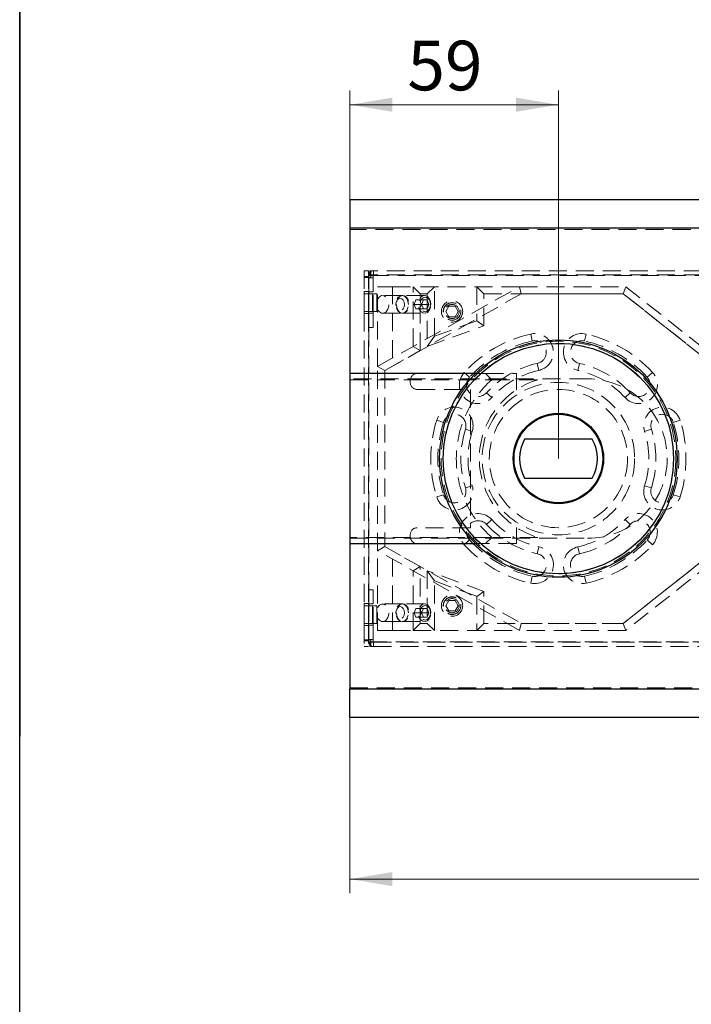
# Model space of a CAD drawing. Units: millimetres. Extents: x 80 to 965, y -73 to 1168.
# Drawn here: x 80 to 269, y 612 to 890 of the extents above; entities that cross this region are included whole.
import ezdxf

# ---------------------------------------------------------------- set-up
doc = ezdxf.new("R2010")
doc.units = ezdxf.units.MM
doc.header["$LTSCALE"] = 4
doc.linetypes.add('HIDDEN', pattern=[1.905, 1.27, -0.635])
doc.styles.add('SLDTEXTSTYLE1', font='TXT', dxfattribs={"width": 0.7})
doc.dimstyles.new('SLDDIMSTYLE0', dxfattribs={"dimtxt": 14, "dimasz": 12, "dimexe": 0, "dimexo": 0.0625, "dimgap": 3.5, "dimtad": 2, "dimdec": 3, "dimrnd": 1e-09, "dimzin": 12, "dimdsep": 46, "dimtxsty": 'SLDTEXTSTYLE1', "dimsah": 1, "dimcen": 0.09, "dimadec": 0, "dimazin": 3, "dimtfac": 1, "dimtdec": 3, "dimtofl": 0, "dimtmove": 0, "dimatfit": 3, "dimfxl": 1, "dimfrac": 2, "dimtolj": 1, "dimtzin": 12, "dimarcsym": 0})
doc.dimstyles.new('SLDDIMSTYLE3', dxfattribs={"dimtxt": 14, "dimasz": 12, "dimexe": 0, "dimexo": 0.0625, "dimgap": 3.5, "dimtad": 2, "dimdec": 0, "dimrnd": 1e-09, "dimzin": 12, "dimdsep": 46, "dimtxsty": 'SLDTEXTSTYLE1', "dimsah": 1, "dimcen": 0.09, "dimadec": 0, "dimazin": 3, "dimtfac": 1, "dimtdec": 3, "dimtofl": 0, "dimtmove": 0, "dimatfit": 3, "dimfxl": 1, "dimfrac": 2, "dimtolj": 1, "dimtzin": 12, "dimarcsym": 0})

# ---------------------------------------------------------------- blocks, each defined once
blk = doc.blocks.new('_D_7')
at = {"color": 7, "linetype": 'Continuous', "lineweight": 0}
for p, q in [((173.18, 788.88), (173.18, 643.73)), ((461.18, 702.38), (461.18, 643.73)), ((461.18, 647.73), (173.18, 647.73))]:
    blk.add_line(p, q, dxfattribs=at)
at = {"color": 7, "linetype": 'Continuous', "lineweight": 18}
for points in [[(173.18, 647.73), (185.18, 645.73), (185.18, 649.73)], [(461.18, 647.73), (449.18, 649.73), (449.18, 645.73)]]:
    blk.add_solid(points, dxfattribs=at)
at = {"color": 7, "linetype": 'Continuous', "lineweight": 18, "insert": (272.57, 665.78), "char_height": 14, "attachment_point": 1, "style": 'SLDTEXTSTYLE1'}
blk.add_mtext('288', dxfattribs=at)
blk = doc.blocks.new('_D_9')
at = {"color": 7, "linetype": 'Continuous', "lineweight": 0}
for p, q in [((173.18, 839.38), (173.18, 870.22)), ((231.98, 766.38), (231.98, 870.22)), ((231.98, 866.22), (173.18, 866.22))]:
    blk.add_line(p, q, dxfattribs=at)
at = {"color": 7, "linetype": 'Continuous', "lineweight": 18}
for points in [[(173.18, 866.22), (185.18, 864.22), (185.18, 868.22)], [(231.98, 866.22), (219.98, 868.22), (219.98, 864.22)]]:
    blk.add_solid(points, dxfattribs=at)
at = {"color": 7, "linetype": 'Continuous', "lineweight": 18, "insert": (189.38, 884.27), "char_height": 14, "attachment_point": 1, "style": 'SLDTEXTSTYLE1'}
blk.add_mtext('59', dxfattribs=at)

msp = doc.modelspace()

# ---------------------------------------------------------------- linework, layer by layer
at = {"color": 7, "linetype": 'Continuous', "lineweight": 25}
for p, q in [((80, 20), (80, 1168)), ((80, 1168), (80, 688)), ((452.1833, 839.3786), (173.1833, 839.3786)), ((173.1833, 839.3786), (173.1833, 831.3786)), ((452.1833, 831.3786), (173.1833, 831.3786)), ((173.1833, 831.3786), (173.1833, 790.3786)), ((208.6113, 790.3786), (173.1833, 790.3786)), ((173.1833, 790.3786), (173.1833, 742.3786)), ((241.5096, 771.8786), (222.457, 771.8786)), ((222.457, 760.8786), (241.5096, 760.8786)), ((173.1833, 742.3786), (208.6113, 742.3786)), ((173.1833, 742.3786), (173.1833, 701.3786)), ((173.1833, 701.3786), (452.1833, 701.3786)), ((173.1833, 693.3786), (173.1833, 701.3786)), ((173.1833, 693.3786), (452.1833, 693.3786))]:
    msp.add_line(p, q, dxfattribs=at)
at = {"color": 7, "linetype": 'HIDDEN', "lineweight": 18}
for p, q in [((452.1833, 831.0255), (173.1833, 831.0255)), ((177.1833, 819.3786), (178.3833, 819.3786)), ((177.1833, 819.3786), (177.1833, 813.4786)), ((178.3833, 817.7786), (177.1833, 817.7786)), ((178.3833, 817.4786), (177.1833, 817.4786)), ((178.3833, 819.3786), (178.3833, 813.4786)), ((178.3833, 817.4786), (178.4833, 817.4786)), ((179.6833, 818.0786), (178.4833, 818.0786)), ((178.4833, 818.0786), (178.4833, 813.3786)), ((178.7833, 817.4786), (178.4833, 817.4786)), ((179.6833, 817.3786), (178.4833, 817.3786)), ((178.7833, 818.9092), (178.7833, 819.3786)), ((178.7833, 819.3786), (179.7833, 819.3786)), ((178.7833, 818.1786), (178.7833, 818.9092)), ((179.7833, 818.1786), (178.7833, 818.1786)), ((179.0833, 818.1786), (179.0833, 819.3786)), ((179.0833, 818.0786), (179.0833, 818.1786)), ((179.0833, 818.0786), (450.2833, 818.0786)), ((179.0833, 818.0786), (179.0833, 817.7786)), ((179.6833, 818.0786), (179.6833, 813.3786)), ((179.7833, 818.1786), (179.7833, 819.3786)), ((310.5833, 819.3786), (179.7833, 819.3786)), ((310.5833, 818.1786), (179.7833, 818.1786)), ((180.9833, 792.3786), (220.9833, 814.8786)), ((180.9833, 792.3786), (180.9833, 814.8786)), ((180.9833, 814.8786), (185.1402, 814.8786)), ((185.1402, 794.7168), (185.1402, 814.8786)), ((185.1402, 814.8786), (190.9833, 814.8786)), ((190.9833, 798.0036), (190.9833, 814.8786)), ((220.9833, 814.8786), (190.9833, 814.8786)), ((192.9833, 812.8786), (190.9833, 814.8786)), ((194.9833, 812.8786), (196.9833, 814.8786)), ((196.9833, 800.8786), (196.9833, 814.8786)), ((208.9833, 814.8786), (208.9833, 805.2462)), ((210.9833, 812.8786), (208.9833, 814.8786)), ((221.5072, 812.8786), (220.9833, 814.8786)), ((220.9833, 814.8786), (250.9833, 814.8786)), ((250.2884, 812.8786), (250.9833, 814.8786)), ((250.9833, 814.8786), (281.2234, 790.9791)), ((178.3833, 813.4786), (177.1833, 813.4786)), ((177.1833, 813.4786), (177.1833, 812.8786)), ((177.1833, 812.8786), (180.7833, 812.8786)), ((177.1833, 807.8786), (177.1833, 812.8786)), ((178.3833, 812.8786), (178.3833, 813.4786)), ((178.3833, 807.8786), (178.3833, 812.8786)), ((178.4833, 813.3786), (179.6833, 813.3786)), ((178.4833, 813.3786), (178.4833, 807.3786)), ((179.5833, 807.8786), (179.5833, 812.8786)), ((179.6833, 807.3786), (179.6833, 813.3786)), ((180.7833, 807.8786), (180.7833, 812.8786)), ((188.0617, 812.3786), (182.4049, 812.3786)), ((221.5072, 812.8786), (182.9833, 791.2089)), ((194.244, 812.3786), (187.885, 812.3786)), ((192.9833, 796.8339), (192.9833, 812.8786)), ((192.9833, 812.8786), (194.9833, 812.8786)), ((194.9833, 812.8786), (194.9833, 798.0223)), ((210.9833, 812.8786), (250.2884, 812.8786)), ((210.9833, 803.8458), (210.9833, 812.8786)), ((250.2884, 812.8786), (221.5072, 812.8786)), ((279.9833, 789.41), (250.2884, 812.8786)), ((250.2884, 812.8786), (281.2884, 788.3786)), ((191.7941, 811.1286), (191.2838, 809.8786)), ((191.2838, 809.8786), (193.4051, 809.8786)), ((191.7941, 808.6286), (191.2838, 809.8786)), ((191.7941, 811.1286), (193.9154, 811.1286)), ((191.7941, 808.6286), (193.9154, 808.6286)), ((192.8147, 811.1286), (193.325, 809.8786)), ((192.8147, 808.6286), (193.325, 809.8786)), ((193.9154, 811.1286), (193.4051, 809.8786)), ((193.9154, 808.6286), (193.4051, 809.8786)), ((193.4051, 809.8786), (195.4463, 809.8786)), ((194.936, 811.1286), (193.9154, 811.1286)), ((194.936, 808.6286), (193.9154, 808.6286)), ((194.936, 811.1286), (195.4463, 809.8786)), ((194.936, 808.6286), (195.4463, 809.8786)), ((200.2513, 807.8786), (201.1173, 809.3786)), ((202.8493, 809.3786), (201.1173, 809.3786)), ((203.7154, 807.8786), (202.8493, 809.3786)), ((180.7833, 807.8786), (177.1833, 807.8786)), ((177.1833, 807.8786), (177.1833, 807.2786)), ((178.3833, 807.2786), (177.1833, 807.2786)), ((177.1833, 807.2786), (177.1833, 725.4786)), ((178.3833, 807.2786), (178.3833, 807.8786)), ((178.3833, 807.2786), (178.3833, 725.4786)), ((178.4833, 807.3786), (179.6833, 807.3786)), ((178.4833, 807.3786), (178.4833, 803.3786)), ((179.6833, 807.3786), (179.6833, 803.3786)), ((182.4049, 807.3786), (188.0617, 807.3786)), ((187.885, 807.3786), (194.244, 807.3786)), ((201.1173, 806.3786), (200.2513, 807.8786)), ((201.1173, 806.3786), (202.8493, 806.3786)), ((203.7154, 807.8786), (202.8493, 806.3786)), ((178.4833, 803.3786), (179.6833, 803.3786)), ((178.4833, 729.3786), (178.4833, 803.3786)), ((194.9833, 798.0223), (210.9833, 803.8458)), ((208.9833, 805.2462), (196.9833, 800.8786)), ((210.9833, 803.8458), (208.9833, 805.2462)), ((194.9833, 798.0223), (196.9833, 800.8786)), ((224.1915, 801.5252), (224.6244, 799.5726)), ((239.3423, 799.5726), (239.7751, 801.5252)), ((192.9833, 796.8339), (190.9833, 798.0036)), ((182.9833, 791.2089), (192.9833, 796.8339)), ((182.9833, 791.2089), (180.9833, 792.3786)), ((180.9833, 740.3786), (180.9833, 792.3786)), ((226.4641, 791.2741), (226.0312, 793.2267)), ((237.9354, 793.2267), (237.5025, 791.2741)), ((182.9833, 791.2089), (182.9833, 741.5483)), ((206.9159, 789.3486), (205.4413, 790.6998)), ((211.4333, 790.3786), (208.6113, 790.3786)), ((213.1833, 788.6286), (211.4333, 790.3786)), ((211.4333, 790.3786), (220.1833, 790.3786)), ((220.1833, 790.3786), (220.1833, 788.6286)), ((258.5253, 790.6998), (257.0507, 789.3486)), ((240.1833, 788.8786), (173.1833, 788.8786)), ((173.1833, 788.6286), (213.1833, 788.6286)), ((190.1833, 787.8786), (190.1833, 788.3786)), ((213.1833, 788.6286), (226.1833, 788.6286)), ((220.1833, 788.6286), (220.1833, 785.8214)), ((192.1833, 785.8786), (207.1842, 785.8786)), ((207.1842, 785.8786), (207.1842, 746.8786)), ((211.7082, 784.9573), (213.1827, 783.6061)), ((250.7839, 783.6061), (252.2584, 784.9573)), ((197.6495, 777.204), (199.5569, 776.6026)), ((264.4097, 776.6026), (266.3171, 777.204)), ((207.6635, 774.0466), (205.7561, 774.648)), ((258.2105, 774.648), (256.3031, 774.0466)), ((205.7561, 758.1092), (207.6635, 758.7106)), ((256.3031, 758.7106), (258.2105, 758.1092)), ((199.5569, 756.1546), (197.6495, 755.5532)), ((266.3171, 755.5532), (264.4097, 756.1546)), ((213.1827, 749.151), (211.7082, 747.7998)), ((252.2584, 747.7998), (250.7839, 749.151)), ((190.1833, 744.3786), (190.1833, 744.8786)), ((207.1842, 746.8786), (192.1833, 746.8786)), ((220.1833, 746.9357), (220.1833, 744.1286)), ((213.1833, 744.1286), (173.1833, 744.1286)), ((173.1833, 743.8786), (240.1833, 743.8786)), ((205.4413, 742.0573), (206.9159, 743.4085)), ((208.6113, 742.3786), (211.4333, 742.3786)), ((211.4333, 742.3786), (213.1833, 744.1286)), ((220.1833, 742.3786), (211.4333, 742.3786)), ((226.1833, 744.1286), (213.1833, 744.1286)), ((220.1833, 744.1286), (220.1833, 742.3786)), ((281.2884, 744.3786), (250.2884, 719.8786)), ((250.2884, 719.8786), (279.9833, 743.3471)), ((281.2234, 741.778), (250.9833, 717.8786)), ((257.0507, 743.4085), (258.5253, 742.0573)), ((182.9833, 741.5483), (180.9833, 740.3786)), ((220.9833, 717.8786), (180.9833, 740.3786)), ((180.9833, 717.8786), (180.9833, 740.3786)), ((182.9833, 741.5483), (221.5072, 719.8786)), ((192.9833, 735.9233), (182.9833, 741.5483)), ((226.0312, 739.5304), (226.4641, 741.483)), ((237.5025, 741.483), (237.9354, 739.5304)), ((185.1402, 717.8786), (185.1402, 738.0403)), ((192.9833, 735.9233), (190.9833, 734.7536)), ((190.9833, 717.8786), (190.9833, 734.7536)), ((192.9833, 719.8786), (192.9833, 735.9233)), ((210.9833, 728.9113), (194.9833, 734.7349)), ((194.9833, 734.7349), (196.9833, 731.8786)), ((194.9833, 734.7349), (194.9833, 719.8786)), ((196.9833, 717.8786), (196.9833, 731.8786)), ((196.9833, 731.8786), (208.9833, 727.5109)), ((224.6244, 733.1845), (224.1915, 731.2319)), ((239.7751, 731.2319), (239.3423, 733.1845)), ((178.4833, 729.3786), (178.4833, 725.3786)), ((178.4833, 729.3786), (179.6833, 729.3786)), ((179.6833, 729.3786), (179.6833, 725.3786)), ((210.9833, 728.9113), (208.9833, 727.5109)), ((210.9833, 719.8786), (210.9833, 728.9113)), ((178.3833, 725.4786), (177.1833, 725.4786)), ((177.1833, 725.4786), (177.1833, 724.8786)), ((178.3833, 724.8786), (178.3833, 725.4786)), ((178.4833, 725.3786), (179.6833, 725.3786)), ((178.4833, 725.3786), (178.4833, 719.3786)), ((179.6833, 719.3786), (179.6833, 725.3786)), ((188.0617, 725.3786), (182.4049, 725.3786)), ((194.244, 725.3786), (187.885, 725.3786)), ((200.2513, 724.8786), (201.1173, 726.3786)), ((202.8493, 726.3786), (201.1173, 726.3786)), ((203.7154, 724.8786), (202.8493, 726.3786)), ((208.9833, 727.5109), (208.9833, 717.8786)), ((177.1833, 724.8786), (180.7833, 724.8786)), ((177.1833, 719.8786), (177.1833, 724.8786)), ((178.3833, 719.8786), (178.3833, 724.8786)), ((179.5833, 719.8786), (179.5833, 724.8786)), ((180.7833, 719.8786), (180.7833, 724.8786)), ((191.7941, 724.1286), (191.2838, 722.8786)), ((191.2838, 722.8786), (193.4051, 722.8786)), ((191.7941, 721.6286), (191.2838, 722.8786)), ((191.7941, 724.1286), (193.9154, 724.1286)), ((192.8147, 724.1286), (193.325, 722.8786)), ((192.8147, 721.6286), (193.325, 722.8786)), ((193.9154, 724.1286), (193.4051, 722.8786)), ((193.9154, 721.6286), (193.4051, 722.8786)), ((193.4051, 722.8786), (195.4463, 722.8786)), ((194.936, 724.1286), (193.9154, 724.1286)), ((194.936, 724.1286), (195.4463, 722.8786)), ((194.936, 721.6286), (195.4463, 722.8786)), ((201.1173, 723.3786), (200.2513, 724.8786)), ((201.1173, 723.3786), (202.8493, 723.3786)), ((203.7154, 724.8786), (202.8493, 723.3786)), ((180.7833, 719.8786), (177.1833, 719.8786)), ((177.1833, 719.8786), (177.1833, 719.2786)), ((178.3833, 719.2786), (178.3833, 719.8786)), ((182.4049, 720.3786), (188.0617, 720.3786)), ((187.885, 720.3786), (194.244, 720.3786)), ((192.9833, 719.8786), (190.9833, 717.8786)), ((191.7941, 721.6286), (193.9154, 721.6286)), ((194.9833, 719.8786), (192.9833, 719.8786)), ((194.936, 721.6286), (193.9154, 721.6286)), ((194.9833, 719.8786), (196.9833, 717.8786)), ((210.9833, 719.8786), (208.9833, 717.8786)), ((250.2884, 719.8786), (210.9833, 719.8786)), ((221.5072, 719.8786), (220.9833, 717.8786)), ((221.5072, 719.8786), (250.2884, 719.8786)), ((250.2884, 719.8786), (250.9833, 717.8786)), ((178.3833, 719.2786), (177.1833, 719.2786)), ((177.1833, 719.2786), (177.1833, 713.3786)), ((178.3833, 719.2786), (178.3833, 713.3786)), ((178.4833, 719.3786), (179.6833, 719.3786)), ((178.4833, 719.3786), (178.4833, 714.6786)), ((179.6833, 719.3786), (179.6833, 714.6786)), ((180.9833, 717.8786), (185.1402, 717.8786)), ((185.1402, 717.8786), (190.9833, 717.8786)), ((190.9833, 717.8786), (220.9833, 717.8786)), ((250.9833, 717.8786), (220.9833, 717.8786)), ((178.3833, 715.2786), (177.1833, 715.2786)), ((178.3833, 714.9786), (177.1833, 714.9786)), ((178.4833, 715.2786), (178.3833, 715.2786)), ((178.4833, 715.3786), (179.6833, 715.3786)), ((178.4833, 715.2786), (178.7833, 715.2786)), ((179.6833, 714.6786), (178.4833, 714.6786)), ((178.7833, 714.5786), (178.7833, 713.8479)), ((179.7833, 714.5786), (178.7833, 714.5786)), ((179.0833, 714.9786), (179.0833, 714.6786)), ((450.2833, 714.6786), (179.0833, 714.6786)), ((179.0833, 714.5786), (179.0833, 714.6786)), ((179.0833, 714.5786), (179.0833, 713.3786)), ((179.7833, 714.5786), (179.7833, 713.3786)), ((179.7833, 714.5786), (310.5833, 714.5786)), ((177.1833, 713.3786), (178.3833, 713.3786)), ((178.7833, 713.8479), (178.7833, 713.3786)), ((178.7833, 713.3786), (179.7833, 713.3786)), ((179.7833, 713.3786), (310.5833, 713.3786)), ((173.1833, 701.7317), (452.1833, 701.7317))]:
    msp.add_line(p, q, dxfattribs=at)
at = {"color": 7, "linetype": 'HIDDEN', "lineweight": 18, "flags": 128}
for points in [[(180.9833, 808.3926), (181.4826, 807.7458), (182.1172, 807.4119), (182.794, 807.4399), (183.4137, 807.8256), (183.8854, 808.5125), (184.1399, 809.3998), (184.1399, 810.3573), (183.8854, 811.2446), (183.4137, 811.9315), (182.794, 812.3173), (182.1172, 812.3452), (181.4826, 812.0114), (180.9833, 811.3646)], [(188.5921, 809.8786), (188.4979, 810.5483), (188.2296, 811.116), (187.8282, 811.4954), (187.3546, 811.6286), (186.8811, 811.4954), (186.4796, 811.116), (186.2114, 810.5483), (186.1172, 809.8786), (186.2114, 809.2089), (186.4796, 808.6411), (186.8811, 808.2618), (187.3546, 808.1286), (187.8282, 808.2618), (188.2296, 808.6411), (188.4979, 809.2089), (188.5921, 809.8786)], [(189.6527, 809.8786), (189.5334, 810.7817), (189.1914, 811.5628), (188.6729, 812.1165), (188.0481, 812.3679), (187.4012, 812.2831), (186.8196, 811.8736), (186.382, 811.1947), (186.1473, 810.3379), (186.1473, 809.4192), (186.382, 808.5625), (186.8196, 807.8835), (187.4012, 807.474), (188.0481, 807.3892), (188.6729, 807.6407), (189.1914, 808.1943), (189.5334, 808.9755), (189.6527, 809.8786)], [(186.294, 809.8786), (186.4133, 808.9755), (186.7553, 808.1943), (187.2738, 807.6407), (187.8986, 807.3892), (188.5455, 807.474), (189.1271, 807.8835), (189.5647, 808.5625), (189.7994, 809.4192), (189.7994, 810.3379), (189.5647, 811.1947), (189.1271, 811.8736), (188.5455, 812.2831), (187.8986, 812.3679), (187.2738, 812.1165), (186.7553, 811.5628), (186.4133, 810.7817), (186.294, 809.8786)], [(196.0118, 809.8786), (195.8924, 810.7817), (195.5504, 811.5628), (195.032, 812.1165), (194.4071, 812.3679), (193.7603, 812.2831), (193.1787, 811.8736), (192.741, 811.1947), (192.5064, 810.3379), (192.5064, 809.4192), (192.741, 808.5625), (193.1787, 807.8835), (193.7603, 807.474), (194.4071, 807.3892), (195.032, 807.6407), (195.5504, 808.1943), (195.8924, 808.9755), (196.0118, 809.8786)], [(195.8788, 809.8786), (195.7682, 810.665), (195.4532, 811.3317), (194.9818, 811.7771), (194.4257, 811.9336), (193.8696, 811.7771), (193.3982, 811.3317), (193.0832, 810.665), (192.9726, 809.8786), (193.0832, 809.0922), (193.3982, 808.4255), (193.8696, 807.98), (194.4257, 807.8236), (194.9818, 807.98), (195.4532, 808.4255), (195.7682, 809.0922), (195.8788, 809.8786)], [(180.9833, 721.3926), (181.4826, 720.7458), (182.1172, 720.4119), (182.794, 720.4399), (183.4137, 720.8256), (183.8854, 721.5125), (184.1399, 722.3998), (184.1399, 723.3573), (183.8854, 724.2446), (183.4137, 724.9315), (182.794, 725.3173), (182.1172, 725.3452), (181.4826, 725.0114), (180.9833, 724.3646)], [(189.6527, 722.8786), (189.5334, 723.7817), (189.1914, 724.5628), (188.6729, 725.1165), (188.0481, 725.3679), (187.4012, 725.2831), (186.8196, 724.8736), (186.382, 724.1947), (186.1473, 723.3379), (186.1473, 722.4192), (186.382, 721.5625), (186.8196, 720.8835), (187.4012, 720.474), (188.0481, 720.3892), (188.6729, 720.6407), (189.1914, 721.1943), (189.5334, 721.9755), (189.6527, 722.8786)], [(186.294, 722.8786), (186.4133, 721.9755), (186.7553, 721.1943), (187.2738, 720.6407), (187.8986, 720.3892), (188.5455, 720.474), (189.1271, 720.8835), (189.5647, 721.5625), (189.7994, 722.4192), (189.7994, 723.3379), (189.5647, 724.1947), (189.1271, 724.8736), (188.5455, 725.2831), (187.8986, 725.3679), (187.2738, 725.1165), (186.7553, 724.5628), (186.4133, 723.7817), (186.294, 722.8786)], [(196.0118, 722.8786), (195.8924, 723.7817), (195.5504, 724.5628), (195.032, 725.1165), (194.4071, 725.3679), (193.7603, 725.2831), (193.1787, 724.8736), (192.741, 724.1947), (192.5064, 723.3379), (192.5064, 722.4192), (192.741, 721.5625), (193.1787, 720.8835), (193.7603, 720.474), (194.4071, 720.3892), (195.032, 720.6407), (195.5504, 721.1943), (195.8924, 721.9755), (196.0118, 722.8786)], [(188.5921, 722.8786), (188.4979, 723.5483), (188.2296, 724.116), (187.8282, 724.4954), (187.3546, 724.6286), (186.8811, 724.4954), (186.4796, 724.116), (186.2114, 723.5483), (186.1172, 722.8786), (186.2114, 722.2089), (186.4796, 721.6411), (186.8811, 721.2618), (187.3546, 721.1286), (187.8282, 721.2618), (188.2296, 721.6411), (188.4979, 722.2089), (188.5921, 722.8786)], [(195.8788, 722.8786), (195.7682, 723.665), (195.4532, 724.3317), (194.9818, 724.7771), (194.4257, 724.9336), (193.8696, 724.7771), (193.3982, 724.3317), (193.0832, 723.665), (192.9726, 722.8786), (193.0832, 722.0922), (193.3982, 721.4255), (193.8696, 720.98), (194.4257, 720.8236), (194.9818, 720.98), (195.4532, 721.4255), (195.7682, 722.0922), (195.8788, 722.8786)]]:
    msp.add_lwpolyline(points, dxfattribs=at)
at = {"color": 7, "linetype": 'HIDDEN', "lineweight": 18}
for centre, radius in [((201.9833, 807.8786), 3), ((201.9833, 807.8786), 2.5), ((201.9833, 807.8786), 2.4455), ((201.9833, 807.8786), 2), ((231.9833, 766.3786), 33.1), ((231.9833, 766.3786), 32.5), ((231.9833, 766.3786), 21.5), ((231.9833, 766.3786), 19.5), ((201.9833, 724.8786), 3), ((201.9833, 724.8786), 2.5), ((201.9833, 724.8786), 2.4455), ((201.9833, 724.8786), 2)]:
    msp.add_circle(centre, radius, dxfattribs=at)
at = {"color": 7, "linetype": 'Continuous', "lineweight": 25}
for radius in [33.5, 32.5, 12.75, 12.5]:
    msp.add_circle((231.9833, 766.3786), radius, dxfattribs=at)
at = {"color": 7, "linetype": 'HIDDEN', "lineweight": 18}
for centre, radius, start, end in [((179.7833, 818.0786), 1.3, 90, 180), ((178.7833, 817.7786), 0.3, 270, 0), ((179.7833, 818.0786), 0.1, 90, 180), ((231.9833, 766.3786), 36, 102.5, 137.5), ((225.3278, 796.3997), 5.25, 282.5, 102.5), ((238.6388, 796.3997), 5.25, 77.5, 257.5), ((231.9833, 766.3786), 36, 42.5, 77.5), ((231.9833, 766.3786), 34, 102.5, 137.5), ((225.3278, 796.3997), 3.25, 282.5, 102.5), ((238.6388, 796.3997), 3.25, 77.5, 257.5), ((231.9833, 766.3786), 34, 42.5, 77.5), ((231.9833, 766.3786), 27.5, 102.5, 137.5), ((231.9833, 766.3786), 27.5, 42.5, 77.5), ((192.1833, 788.3786), 2, 90, 172.819244), ((209.312, 787.153), 5.25, 137.5, 317.5), ((209.312, 787.153), 3.25, 137.5, 317.5), ((231.9833, 766.3786), 25.5, 102.5, 137.5), ((231.9833, 766.3786), 25.5, 42.5, 77.5), ((254.6546, 787.153), 5.25, 222.5, 42.5), ((254.6546, 787.153), 3.25, 222.5, 42.5), ((192.1833, 788.3786), 2, 172.819244, 180), ((192.1833, 787.8786), 2, 180, 270), ((232.9364, 766.3786), 29.7531, 131.598057, 228.401943), ((232.9364, 766.3786), 23.2523, 106.883633, 253.116367), ((240.1833, 766.3786), 22.5, 270, 90), ((202.6565, 775.6253), 5.25, 342.5, 162.5), ((261.3101, 775.6253), 5.25, 17.5, 197.5), ((202.6565, 775.6253), 3.25, 342.5, 162.5), ((261.3101, 775.6253), 3.25, 17.5, 197.5), ((231.9833, 766.3786), 36, 162.5, 197.5), ((231.9833, 766.3786), 34, 162.5, 197.5), ((231.9833, 766.3786), 34, 342.5, 17.5), ((231.9833, 766.3786), 36, 342.5, 17.5), ((231.9833, 766.3786), 27.5, 162.5, 197.5), ((231.9833, 766.3786), 25.5, 162.5, 197.5), ((231.9833, 766.3786), 25.5, 342.5, 17.5), ((231.9833, 766.3786), 27.5, 342.5, 17.5), ((202.6565, 757.1319), 5.25, 197.5, 17.5), ((261.3101, 757.1319), 5.25, 162.5, 342.5), ((202.6565, 757.1319), 3.25, 197.5, 17.5), ((261.3101, 757.1319), 3.25, 162.5, 342.5), ((209.312, 745.6042), 5.25, 42.5, 222.5), ((254.6546, 745.6042), 5.25, 317.5, 137.5), ((209.312, 745.6042), 3.25, 42.5, 222.5), ((231.9833, 766.3786), 27.5, 222.5, 257.5), ((231.9833, 766.3786), 25.5, 222.5, 257.5), ((231.9833, 766.3786), 25.5, 282.5, 317.5), ((231.9833, 766.3786), 27.5, 282.5, 317.5), ((254.6546, 745.6042), 3.25, 317.5, 137.5), ((192.1833, 744.8786), 2, 90, 180), ((192.1833, 744.3786), 2, 180, 187.180756), ((192.1833, 744.3786), 2, 187.180756, 270), ((231.9833, 766.3786), 36, 222.5, 257.5), ((231.9833, 766.3786), 34, 222.5, 257.5), ((231.9833, 766.3786), 34, 282.5, 317.5), ((231.9833, 766.3786), 36, 282.5, 317.5), ((225.3278, 736.3575), 5.25, 257.5, 77.5), ((225.3278, 736.3575), 3.25, 257.5, 77.5), ((238.6388, 736.3575), 5.25, 102.5, 282.5), ((238.6388, 736.3575), 3.25, 102.5, 282.5), ((179.7833, 714.6786), 1.3, 180, 270), ((178.7833, 714.9786), 0.3, 0, 90), ((179.7833, 714.6786), 0.1, 180, 270)]:
    msp.add_arc(centre, radius, start, end, dxfattribs=at)
at = {"color": 7, "linetype": 'Continuous', "lineweight": 25}
for start, end in [(150, 210), (330, 30)]:
    msp.add_arc((231.9833, 766.3786), 11, start, end, dxfattribs=at)

# ---------------------------------------------------------------- dimensions: what is measured, and where the dimension line sits
at = {"color": 7, "linetype": 'Continuous', "lineweight": 18}
dim = msp.add_linear_dim(base=(173.1833, 866.2187), p1=(231.9833, 766.3786), p2=(173.1833, 839.3786), dimstyle='SLDDIMSTYLE3', dxfattribs=at)
dim.commit()
dim.dimension.update_dxf_attribs({"geometry": '_D_9', "text_midpoint": (196.5836, 866.2187), "dimtype": 160})
dim = msp.add_linear_dim(base=(173.1833, 647.7333), p1=(461.1833, 702.3786), p2=(173.1833, 788.8786), angle=0, dimstyle='SLDDIMSTYLE0', dxfattribs=at)
dim.commit()
dim.dimension.update_dxf_attribs({"geometry": '_D_7', "text_midpoint": (284.0063, 647.7333), "dimtype": 160})

doc.saveas('drawing.dxf')
